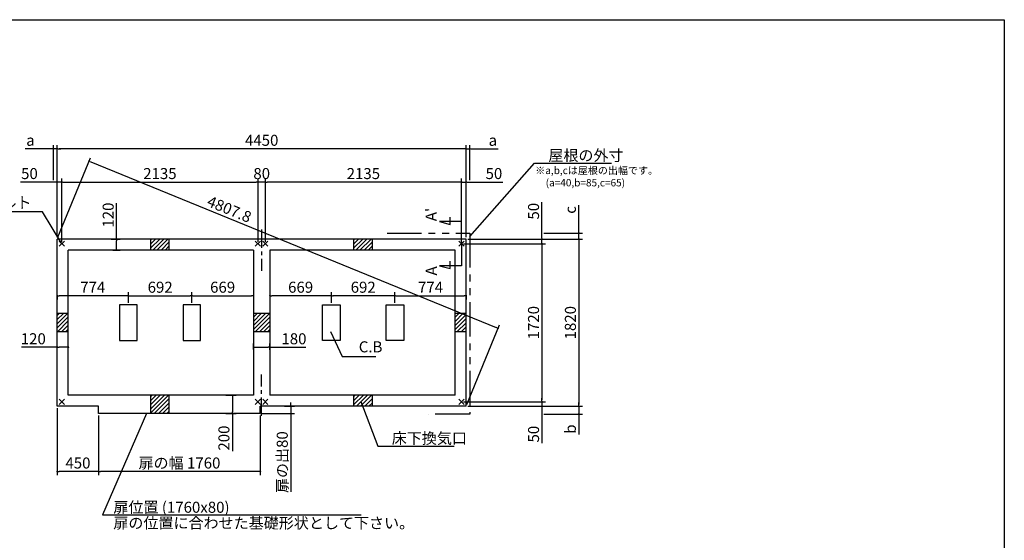
# Model space of a CAD drawing. Extents: x 220 to 16307, y -219 to 11106.
# Drawn here: x 5590 to 16307, y 5440 to 11106 of the extents above; entities that cross this region are included whole.
import ezdxf

# ---------------------------------------------------------------- set-up
doc = ezdxf.new("R2010")
doc.units = 0
doc.header["$LTSCALE"] = 20
doc.header["$PDMODE"] = 3
doc.header["$PDSIZE"] = 2
doc.linetypes.add('CENTER', pattern=[2, 1.25, -0.25, 0.25, -0.25])
doc.linetypes.add('PHANTOM', pattern=[2.5, 1.25, -0.25, 0.25, -0.25, 0.25, -0.25])
doc.layers.get('0').update_dxf_attribs({"linetype": 'CONTINUOUS'})
doc.layers.get('DEFPOINTS').update_dxf_attribs({"linetype": 'CONTINUOUS'})
for name, color, linetype in [('センター', 3, 'CENTER'), ('ブロック', 5, 'CONTINUOUS'), ('仕様書枠', 230, 'CONTINUOUS'), ('寸法', 4, 'CONTINUOUS'), ('想像線', 6, 'PHANTOM'), ('文字', 7, 'CONTINUOUS'), ('細線', 5, 'CONTINUOUS'), ('部品1', 7, 'CONTINUOUS')]:
    doc.layers.add(name, color=color, linetype=linetype)
doc.styles.get("Standard").update_dxf_attribs({"font": 'txt', "bigfont": 'bigfont.shx'})
doc.styles.add('STYLE1', font='isocp.shx', dxfattribs={"bigfont": 'bigfont.shx'})
doc.styles.add('游ゴシック', font='txt')
doc.dimstyles.new('INABA_S40', dxfattribs={"dimscale": 40, "dimtxt": 3, "dimasz": 2.5, "dimexe": 1.5, "dimexo": 0.5, "dimgap": 1, "dimtad": 3, "dimdec": 4, "dimdsep": 46, "dimtxsty": 'STANDARD', "dimsah": 1, "dimcen": 0, "dimclrt": 7, "dimadec": 0, "dimazin": 0, "dimtfac": 1, "dimtdec": 4, "dimtix": 1, "dimtmove": 0, "dimatfit": 0, "dimfxl": 1, "dimtolj": 1, "dimtzin": 0, "dimarcsym": 0})
doc.dimstyles.new('INABA_S50G', dxfattribs={"dimscale": 0, "dimtxt": 150, "dimasz": 125, "dimexe": 75, "dimexo": 25, "dimgap": 25, "dimtad": 3, "dimdec": 1, "dimdsep": 46, "dimtxsty": 'STYLE1', "dimblk1": 'DOTSMALL', "dimblk2": 'DOTSMALL', "dimsah": 1, "dimcen": 0, "dimclrt": 7, "dimadec": 0, "dimazin": 0, "dimtfac": 1, "dimtdec": 4, "dimtix": 1, "dimtmove": 0, "dimatfit": 3, "dimldrblk": 'DOTSMALL', "dimfxl": 1, "dimtolj": 1, "dimtzin": 0, "dimarcsym": 0})
doc.dimstyles.new('イナバ組説100', dxfattribs={"dimscale": 30, "dimtxt": 7.5, "dimasz": 5, "dimexe": 2, "dimexo": 2, "dimgap": 1, "dimtad": 3, "dimdec": 1, "dimdsep": 46, "dimtxsty": '游ゴシック', "dimblk1": 'DOTSMALL', "dimblk2": 'DOTSMALL', "dimsah": 1, "dimcen": 0, "dimclrt": 7, "dimadec": 0, "dimazin": 0, "dimtfac": 1, "dimtdec": 1, "dimtix": 1, "dimtmove": 0, "dimatfit": 3, "dimldrblk": 'DOTSMALL', "dimfxl": 1, "dimtolj": 1, "dimtzin": 0, "dimarcsym": 0})
pattern_1 = [(45, (-239808.007, 49523.21), (-22.4506403, 22.4506403), [])]
pattern_2 = [(45, (-237598.007, 49523.21), (-22.4506403, 22.4506403), [])]

# ---------------------------------------------------------------- blocks, each defined once
blk = doc.blocks.new('_DOT')
at = {"color": 0, "linetype": 'ByBlock', "ltscale": 50}
blk.add_line((-0.5, 0), (-1, 0), dxfattribs=at)
at = {"color": 0, "linetype": 'ByBlock', "ltscale": 50, "const_width": 0.5}
blk.add_lwpolyline([(-0.25, 0, 1), (0.25, 0, 1)], format="xyb", close=True, dxfattribs=at)
blk = doc.blocks.new('*D7')
at = {"layer": 'DEFPOINTS', "color": 0, "ltscale": 50}
for p in [(6119, 7541), (5999, 7494), (6119, 7477)]:
    blk.add_point(p, dxfattribs=at)
at = {"layer": '寸法', "color": 0, "lineweight": -2, "ltscale": 50}
for p, q in [((5999, 7541), (5610, 7541)), ((5999, 7514), (5999, 7581)), ((6099, 7541), (6019, 7541)), ((6119, 7497), (6119, 7581))]:
    blk.add_line(p, q, dxfattribs=at)
at = {"layer": '寸法', "color": 0, "lineweight": -2, "ltscale": 50, "xscale": 20, "yscale": 20, "zscale": 20, "rotation": 180}
blk.add_blockref('_DOT', (5999, 7541), dxfattribs=at)
at = {"layer": '寸法', "color": 0, "lineweight": -2, "ltscale": 50, "xscale": 20, "yscale": 20, "zscale": 20}
blk.add_blockref('_DOT', (6119, 7541), dxfattribs=at)
at = {"layer": '寸法', "color": 7, "ltscale": 50, "insert": (5738, 7633), "char_height": 120, "attachment_point": 5, "style": 'STYLE1'}
blk.add_mtext('\\A1;120', dxfattribs=at)
blk = doc.blocks.new('*D8')
at = {"layer": 'DEFPOINTS', "color": 0, "ltscale": 50}
for p in [(8134, 7541), (8134, 7497), (8314, 7494)]:
    blk.add_point(p, dxfattribs=at)
at = {"layer": '寸法', "color": 0, "lineweight": -2, "ltscale": 50}
for p, q in [((8134, 7517), (8134, 7581)), ((8154, 7541), (8294, 7541)), ((8314, 7514), (8314, 7581)), ((8314, 7541), (8703, 7541))]:
    blk.add_line(p, q, dxfattribs=at)
at = {"layer": '寸法', "color": 0, "lineweight": -2, "ltscale": 50, "xscale": 20, "yscale": 20, "zscale": 20, "rotation": 180}
blk.add_blockref('_DOT', (8134, 7541), dxfattribs=at)
at = {"layer": '寸法', "color": 0, "lineweight": -2, "ltscale": 50, "xscale": 20, "yscale": 20, "zscale": 20}
blk.add_blockref('_DOT', (8314, 7541), dxfattribs=at)
at = {"layer": '寸法', "color": 7, "ltscale": 50, "insert": (8575, 7633), "char_height": 120, "attachment_point": 5, "style": 'STYLE1'}
blk.add_mtext('\\A1;180', dxfattribs=at)
blk = doc.blocks.new('*D9')
at = {"layer": 'DEFPOINTS', "color": 0, "ltscale": 50}
for p in [(8314, 8120), (8314, 8102), (8983, 8003)]:
    blk.add_point(p, dxfattribs=at)
at = {"layer": '寸法', "color": 0, "lineweight": -2, "ltscale": 50}
for p, q in [((8314, 8100), (8314, 8062)), ((8963, 8102), (8334, 8102)), ((8983, 8023), (8983, 8142))]:
    blk.add_line(p, q, dxfattribs=at)
at = {"layer": '寸法', "color": 0, "lineweight": -2, "ltscale": 50, "xscale": 20, "yscale": 20, "zscale": 20, "rotation": 180}
blk.add_blockref('_DOT', (8314, 8102), dxfattribs=at)
at = {"layer": '寸法', "color": 0, "lineweight": -2, "ltscale": 50, "xscale": 20, "yscale": 20, "zscale": 20}
blk.add_blockref('_DOT', (8983, 8102), dxfattribs=at)
at = {"layer": '寸法', "color": 7, "ltscale": 50, "insert": (8648, 8194), "char_height": 120, "attachment_point": 5, "style": 'STYLE1'}
blk.add_mtext('\\A1;669', dxfattribs=at)
blk = doc.blocks.new('*D10')
at = {"layer": 'DEFPOINTS', "color": 0, "ltscale": 50}
for p in [(10449, 8121), (10449, 8102), (9675, 8003)]:
    blk.add_point(p, dxfattribs=at)
at = {"layer": '寸法', "color": 0, "lineweight": -2, "ltscale": 50}
for p, q in [((9675, 8023), (9675, 8142)), ((9695, 8102), (10429, 8102)), ((10449, 8101), (10449, 8062))]:
    blk.add_line(p, q, dxfattribs=at)
at = {"layer": '寸法', "color": 0, "lineweight": -2, "ltscale": 50, "xscale": 20, "yscale": 20, "zscale": 20, "rotation": 180}
blk.add_blockref('_DOT', (9675, 8102), dxfattribs=at)
at = {"layer": '寸法', "color": 0, "lineweight": -2, "ltscale": 50, "xscale": 20, "yscale": 20, "zscale": 20}
blk.add_blockref('_DOT', (10449, 8102), dxfattribs=at)
at = {"layer": '寸法', "color": 7, "ltscale": 50, "insert": (10062, 8194), "char_height": 120, "attachment_point": 5, "style": 'STYLE1'}
blk.add_mtext('\\A1;774', dxfattribs=at)
blk = doc.blocks.new('*D11')
at = {"layer": 'DEFPOINTS', "color": 0, "ltscale": 50}
for p in [(10449, 9339), (10449, 8718), (10399, 8668)]:
    blk.add_point(p, dxfattribs=at)
at = {"layer": '寸法', "color": 0, "lineweight": -2, "ltscale": 50}
for p, q in [((10379, 9339), (10359, 9339)), ((10399, 8688), (10399, 9379)), ((10399, 9339), (10449, 9339)), ((10449, 8738), (10449, 9379)), ((10469, 9339), (10850, 9339))]:
    blk.add_line(p, q, dxfattribs=at)
at = {"layer": '寸法', "color": 0, "lineweight": -2, "ltscale": 50, "xscale": 20, "yscale": 20, "zscale": 20}
blk.add_blockref('_DOT', (10399, 9339), dxfattribs=at)
at = {"layer": '寸法', "color": 0, "lineweight": -2, "ltscale": 50, "xscale": 20, "yscale": 20, "zscale": 20, "rotation": 180}
blk.add_blockref('_DOT', (10449, 9339), dxfattribs=at)
at = {"layer": '寸法', "color": 7, "ltscale": 50, "insert": (10752, 9431), "char_height": 120, "attachment_point": 5, "style": 'STYLE1'}
blk.add_mtext('\\A1;50', dxfattribs=at)
blk = doc.blocks.new('*D12')
at = {"layer": 'DEFPOINTS', "color": 0, "ltscale": 50}
for p in [(8264, 9339), (8264, 8668), (10399, 8668)]:
    blk.add_point(p, dxfattribs=at)
at = {"layer": '寸法', "color": 0, "lineweight": -2, "ltscale": 50}
for p, q in [((8264, 8688), (8264, 9379)), ((10379, 9339), (8284, 9339)), ((10399, 8688), (10399, 9379))]:
    blk.add_line(p, q, dxfattribs=at)
at = {"layer": '寸法', "color": 0, "lineweight": -2, "ltscale": 50, "xscale": 20, "yscale": 20, "zscale": 20, "rotation": 180}
blk.add_blockref('_DOT', (8264, 9339), dxfattribs=at)
at = {"layer": '寸法', "color": 0, "lineweight": -2, "ltscale": 50, "xscale": 20, "yscale": 20, "zscale": 20}
blk.add_blockref('_DOT', (10399, 9339), dxfattribs=at)
at = {"layer": '寸法', "color": 7, "ltscale": 50, "insert": (9331, 9431), "char_height": 120, "attachment_point": 5, "style": 'STYLE1'}
blk.add_mtext('\\A1;2135', dxfattribs=at)
blk = doc.blocks.new('*D13')
at = {"layer": 'DEFPOINTS', "color": 0, "ltscale": 50}
for p in [(5999, 9701), (5999, 8718), (10449, 8718)]:
    blk.add_point(p, dxfattribs=at)
at = {"layer": '寸法', "color": 0, "lineweight": -2, "ltscale": 50}
for p, q in [((5999, 8738), (5999, 9741)), ((10429, 9701), (6019, 9701)), ((10449, 8738), (10449, 9741))]:
    blk.add_line(p, q, dxfattribs=at)
at = {"layer": '寸法', "color": 0, "lineweight": -2, "ltscale": 50, "xscale": 20, "yscale": 20, "zscale": 20, "rotation": 180}
blk.add_blockref('_DOT', (5999, 9701), dxfattribs=at)
at = {"layer": '寸法', "color": 0, "lineweight": -2, "ltscale": 50, "xscale": 20, "yscale": 20, "zscale": 20}
blk.add_blockref('_DOT', (10449, 9701), dxfattribs=at)
at = {"layer": '寸法', "color": 7, "ltscale": 50, "insert": (8224, 9793), "char_height": 120, "attachment_point": 5, "style": 'STYLE1'}
blk.add_mtext('\\A1;4450', dxfattribs=at)
blk = doc.blocks.new('*D14')
at = {"layer": 'DEFPOINTS', "color": 0, "ltscale": 50}
for p in [(10489, 9701), (10489, 9339), (10449, 8791)]:
    blk.add_point(p, dxfattribs=at)
at = {"layer": '寸法', "color": 0, "lineweight": -2, "ltscale": 50}
for p, q in [((10429, 9701), (10409, 9701)), ((10449, 8811), (10449, 9741)), ((10449, 9701), (10489, 9701)), ((10489, 9359), (10489, 9741)), ((10509, 9701), (10798, 9701))]:
    blk.add_line(p, q, dxfattribs=at)
at = {"layer": '寸法', "color": 0, "lineweight": -2, "ltscale": 50, "xscale": 20, "yscale": 20, "zscale": 20}
blk.add_blockref('_DOT', (10449, 9701), dxfattribs=at)
at = {"layer": '寸法', "color": 0, "lineweight": -2, "ltscale": 50, "xscale": 20, "yscale": 20, "zscale": 20, "rotation": 180}
blk.add_blockref('_DOT', (10489, 9701), dxfattribs=at)
at = {"layer": '寸法', "color": 7, "ltscale": 50, "insert": (10740, 9793), "char_height": 120, "attachment_point": 5, "style": 'STYLE1'}
blk.add_mtext('\\A1;a', dxfattribs=at)
blk = doc.blocks.new('*D15')
at = {"layer": 'DEFPOINTS', "color": 0, "ltscale": 50}
for p in [(5999, 9339), (5999, 8718), (6049, 8668)]:
    blk.add_point(p, dxfattribs=at)
at = {"layer": '寸法', "color": 0, "lineweight": -2, "ltscale": 50}
for p, q in [((5979, 9339), (5597, 9339)), ((5999, 8738), (5999, 9379)), ((6049, 9339), (5999, 9339)), ((6049, 8688), (6049, 9379)), ((6069, 9339), (6089, 9339))]:
    blk.add_line(p, q, dxfattribs=at)
at = {"layer": '寸法', "color": 0, "lineweight": -2, "ltscale": 50, "xscale": 20, "yscale": 20, "zscale": 20}
blk.add_blockref('_DOT', (5999, 9339), dxfattribs=at)
at = {"layer": '寸法', "color": 0, "lineweight": -2, "ltscale": 50, "xscale": 20, "yscale": 20, "zscale": 20, "rotation": 180}
blk.add_blockref('_DOT', (6049, 9339), dxfattribs=at)
at = {"layer": '寸法', "color": 7, "ltscale": 50, "insert": (5696, 9431), "char_height": 120, "attachment_point": 5, "style": 'STYLE1'}
blk.add_mtext('\\A1;50', dxfattribs=at)
blk = doc.blocks.new('*D16')
at = {"layer": 'DEFPOINTS', "color": 0, "ltscale": 50}
for p in [(8184, 9339), (6049, 8668), (8184, 8668)]:
    blk.add_point(p, dxfattribs=at)
at = {"layer": '寸法', "color": 0, "lineweight": -2, "ltscale": 50}
for p, q in [((6049, 8688), (6049, 9379)), ((6069, 9339), (8164, 9339)), ((8184, 8688), (8184, 9379))]:
    blk.add_line(p, q, dxfattribs=at)
at = {"layer": '寸法', "color": 0, "lineweight": -2, "ltscale": 50, "xscale": 20, "yscale": 20, "zscale": 20, "rotation": 180}
blk.add_blockref('_DOT', (6049, 9339), dxfattribs=at)
at = {"layer": '寸法', "color": 0, "lineweight": -2, "ltscale": 50, "xscale": 20, "yscale": 20, "zscale": 20}
blk.add_blockref('_DOT', (8184, 9339), dxfattribs=at)
at = {"layer": '寸法', "color": 7, "ltscale": 50, "insert": (7116, 9431), "char_height": 120, "attachment_point": 5, "style": 'STYLE1'}
blk.add_mtext('\\A1;2135', dxfattribs=at)
blk = doc.blocks.new('*D17')
at = {"layer": 'DEFPOINTS', "color": 0, "ltscale": 50}
for p in [(5959, 9701), (5959, 9339), (5999, 8718)]:
    blk.add_point(p, dxfattribs=at)
at = {"layer": '寸法', "color": 0, "lineweight": -2, "ltscale": 50}
for p, q in [((5939, 9701), (5649, 9701)), ((5959, 9359), (5959, 9741)), ((5999, 9701), (5959, 9701)), ((5999, 8738), (5999, 9741)), ((6019, 9701), (6039, 9701))]:
    blk.add_line(p, q, dxfattribs=at)
at = {"layer": '寸法', "color": 0, "lineweight": -2, "ltscale": 50, "xscale": 20, "yscale": 20, "zscale": 20}
blk.add_blockref('_DOT', (5959, 9701), dxfattribs=at)
at = {"layer": '寸法', "color": 0, "lineweight": -2, "ltscale": 50, "xscale": 20, "yscale": 20, "zscale": 20, "rotation": 180}
blk.add_blockref('_DOT', (5999, 9701), dxfattribs=at)
at = {"layer": '寸法', "color": 7, "ltscale": 50, "insert": (5707, 9793), "char_height": 120, "attachment_point": 5, "style": 'STYLE1'}
blk.add_mtext('\\A1;a', dxfattribs=at)
blk = doc.blocks.new('*D18')
at = {"layer": 'DEFPOINTS', "color": 0, "ltscale": 50}
for p in [(8184, 9339), (8184, 8668), (8264, 8668)]:
    blk.add_point(p, dxfattribs=at)
at = {"layer": '寸法', "color": 0, "lineweight": -2, "ltscale": 50}
for p, q in [((8184, 8688), (8184, 9379)), ((8264, 9339), (8184, 9339)), ((8264, 8688), (8264, 9379))]:
    blk.add_line(p, q, dxfattribs=at)
at = {"layer": '寸法', "color": 7, "ltscale": 50, "insert": (8224, 9431), "char_height": 120, "attachment_point": 5, "style": 'STYLE1'}
blk.add_mtext('\\A1;80', dxfattribs=at)
blk = doc.blocks.new('*D19')
at = {"layer": 'DEFPOINTS', "color": 0, "ltscale": 50}
for p in [(10449, 8718), (10399, 8668), (11275, 8668)]:
    blk.add_point(p, dxfattribs=at)
at = {"layer": '寸法', "color": 0, "lineweight": -2, "ltscale": 50}
for p, q in [((11275, 8738), (11275, 9119)), ((10469, 8718), (11315, 8718)), ((11275, 8668), (11275, 8718)), ((10419, 8668), (11315, 8668)), ((11275, 8648), (11275, 8628))]:
    blk.add_line(p, q, dxfattribs=at)
at = {"layer": '寸法', "color": 0, "lineweight": -2, "ltscale": 50, "xscale": 20, "yscale": 20, "zscale": 20}
for p, rotation in [((11275, 8718), 270), ((11275, 8668), 90)]:
    blk.add_blockref('_DOT', p, dxfattribs=dict(at, rotation=rotation))
at = {"layer": '寸法', "color": 7, "ltscale": 50, "insert": (11183, 9021), "char_height": 120, "attachment_point": 5, "rotation": 90, "style": 'STYLE1'}
blk.add_mtext('\\A1;50', dxfattribs=at)
blk = doc.blocks.new('*D20')
at = {"layer": 'DEFPOINTS', "color": 0, "ltscale": 50}
for p in [(10399, 6948), (10449, 6898), (11275, 6948)]:
    blk.add_point(p, dxfattribs=at)
at = {"layer": '寸法', "color": 0, "lineweight": -2, "ltscale": 50}
for p, q in [((11275, 6968), (11275, 6988)), ((10419, 6948), (11315, 6948)), ((10469, 6898), (11315, 6898)), ((11275, 6948), (11275, 6898)), ((11275, 6878), (11275, 6497))]:
    blk.add_line(p, q, dxfattribs=at)
at = {"layer": '寸法', "color": 0, "lineweight": -2, "ltscale": 50, "xscale": 20, "yscale": 20, "zscale": 20}
for p, rotation in [((11275, 6948), 270), ((11275, 6898), 90)]:
    blk.add_blockref('_DOT', p, dxfattribs=dict(at, rotation=rotation))
at = {"layer": '寸法', "color": 7, "ltscale": 50, "insert": (11183, 6595), "char_height": 120, "attachment_point": 5, "rotation": 90, "style": 'STYLE1'}
blk.add_mtext('\\A1;50', dxfattribs=at)
blk = doc.blocks.new('*D21')
at = {"layer": 'DEFPOINTS', "color": 0, "ltscale": 50}
for p in [(10449, 8718), (10449, 6898), (11676, 6898)]:
    blk.add_point(p, dxfattribs=at)
at = {"layer": '寸法', "color": 0, "lineweight": -2, "ltscale": 50}
for p, q in [((10469, 8718), (11716, 8718)), ((11676, 8698), (11676, 6918)), ((10469, 6898), (11716, 6898))]:
    blk.add_line(p, q, dxfattribs=at)
at = {"layer": '寸法', "color": 0, "lineweight": -2, "ltscale": 50, "xscale": 20, "yscale": 20, "zscale": 20}
for p, rotation in [((11676, 8718), 90), ((11676, 6898), 270)]:
    blk.add_blockref('_DOT', p, dxfattribs=dict(at, rotation=rotation))
at = {"layer": '寸法', "color": 7, "ltscale": 50, "insert": (11584, 7808), "char_height": 120, "attachment_point": 5, "rotation": 90, "style": 'STYLE1'}
blk.add_mtext('\\A1;1820', dxfattribs=at)
blk = doc.blocks.new('*D22')
at = {"layer": 'DEFPOINTS', "color": 0, "ltscale": 50}
for p in [(10399, 8668), (10399, 6948), (11275, 6948)]:
    blk.add_point(p, dxfattribs=at)
at = {"layer": '寸法', "color": 0, "lineweight": -2, "ltscale": 50}
for p, q in [((10419, 8668), (11315, 8668)), ((11275, 8648), (11275, 6968)), ((10419, 6948), (11315, 6948))]:
    blk.add_line(p, q, dxfattribs=at)
at = {"layer": '寸法', "color": 0, "lineweight": -2, "ltscale": 50, "xscale": 20, "yscale": 20, "zscale": 20}
for p, rotation in [((11275, 8668), 90), ((11275, 6948), 270)]:
    blk.add_blockref('_DOT', p, dxfattribs=dict(at, rotation=rotation))
at = {"layer": '寸法', "color": 7, "ltscale": 50, "insert": (11183, 7808), "char_height": 120, "attachment_point": 5, "rotation": 90, "style": 'STYLE1'}
blk.add_mtext('\\A1;1720', dxfattribs=at)
blk = doc.blocks.new('*D23')
at = {"layer": 'DEFPOINTS', "color": 0, "ltscale": 50}
for p in [(10449, 8718), (11275, 8783), (11676, 8783)]:
    blk.add_point(p, dxfattribs=at)
at = {"layer": '寸法', "color": 0, "lineweight": -2, "ltscale": 50}
for p, q in [((11676, 8803), (11676, 9087)), ((10469, 8718), (11716, 8718)), ((11295, 8783), (11716, 8783)), ((11676, 8718), (11676, 8783)), ((11676, 8698), (11676, 8678))]:
    blk.add_line(p, q, dxfattribs=at)
at = {"layer": '寸法', "color": 0, "lineweight": -2, "ltscale": 50, "xscale": 20, "yscale": 20, "zscale": 20}
for p, rotation in [((11676, 8783), 270), ((11676, 8718), 90)]:
    blk.add_blockref('_DOT', p, dxfattribs=dict(at, rotation=rotation))
at = {"layer": '寸法', "color": 7, "ltscale": 50, "insert": (11584, 9035), "char_height": 120, "attachment_point": 5, "rotation": 90, "style": 'STYLE1'}
blk.add_mtext('\\A1;c', dxfattribs=at)
blk = doc.blocks.new('*D24')
at = {"layer": 'DEFPOINTS', "color": 0, "ltscale": 50}
for p in [(10449, 6898), (11275, 6813), (11676, 6813)]:
    blk.add_point(p, dxfattribs=at)
at = {"layer": '寸法', "color": 0, "lineweight": -2, "ltscale": 50}
for p, q in [((10469, 6898), (11716, 6898)), ((11676, 6918), (11676, 6938)), ((11676, 6898), (11676, 6813)), ((11295, 6813), (11716, 6813)), ((11676, 6793), (11676, 6592))]:
    blk.add_line(p, q, dxfattribs=at)
at = {"layer": '寸法', "color": 0, "lineweight": -2, "ltscale": 50, "xscale": 20, "yscale": 20, "zscale": 20}
for p, rotation in [((11676, 6898), 270), ((11676, 6813), 90)]:
    blk.add_blockref('_DOT', p, dxfattribs=dict(at, rotation=rotation))
at = {"layer": '寸法', "color": 7, "ltscale": 50, "insert": (11584, 6650), "char_height": 120, "attachment_point": 5, "rotation": 90, "style": 'STYLE1'}
blk.add_mtext('\\A1;b', dxfattribs=at)
blk = doc.blocks.new('*D25')
at = {"layer": 'DEFPOINTS', "color": 0, "ltscale": 50}
for p in [(8983, 8102), (8983, 8003), (9675, 8003)]:
    blk.add_point(p, dxfattribs=at)
at = {"layer": '寸法', "color": 0, "lineweight": -2, "ltscale": 50}
for p, q in [((8983, 8023), (8983, 8142)), ((9655, 8102), (9003, 8102)), ((9675, 8023), (9675, 8142))]:
    blk.add_line(p, q, dxfattribs=at)
at = {"layer": '寸法', "color": 0, "lineweight": -2, "ltscale": 50, "xscale": 20, "yscale": 20, "zscale": 20, "rotation": 180}
blk.add_blockref('_DOT', (8983, 8102), dxfattribs=at)
at = {"layer": '寸法', "color": 0, "lineweight": -2, "ltscale": 50, "xscale": 20, "yscale": 20, "zscale": 20}
blk.add_blockref('_DOT', (9675, 8102), dxfattribs=at)
at = {"layer": '寸法', "color": 7, "ltscale": 50, "insert": (9329, 8194), "char_height": 120, "attachment_point": 5, "style": 'STYLE1'}
blk.add_mtext('\\A1;692', dxfattribs=at)
blk = doc.blocks.new('*D26')
at = {"layer": 'DEFPOINTS', "color": 0, "ltscale": 50}
for p in [(8134, 8120), (8134, 8102), (7465, 8003)]:
    blk.add_point(p, dxfattribs=at)
at = {"layer": '寸法', "color": 0, "lineweight": -2, "ltscale": 50}
for p, q in [((7465, 8023), (7465, 8142)), ((7485, 8102), (8114, 8102)), ((8134, 8100), (8134, 8062))]:
    blk.add_line(p, q, dxfattribs=at)
at = {"layer": '寸法', "color": 0, "lineweight": -2, "ltscale": 50, "xscale": 20, "yscale": 20, "zscale": 20, "rotation": 180}
blk.add_blockref('_DOT', (7465, 8102), dxfattribs=at)
at = {"layer": '寸法', "color": 0, "lineweight": -2, "ltscale": 50, "xscale": 20, "yscale": 20, "zscale": 20}
blk.add_blockref('_DOT', (8134, 8102), dxfattribs=at)
at = {"layer": '寸法', "color": 7, "ltscale": 50, "insert": (7799, 8194), "char_height": 120, "attachment_point": 5, "style": 'STYLE1'}
blk.add_mtext('\\A1;669', dxfattribs=at)
blk = doc.blocks.new('*D27')
at = {"layer": 'DEFPOINTS', "color": 0, "ltscale": 50}
for p in [(5999, 8121), (5999, 8102), (6773, 8003)]:
    blk.add_point(p, dxfattribs=at)
at = {"layer": '寸法', "color": 0, "lineweight": -2, "ltscale": 50}
for p, q in [((5999, 8101), (5999, 8062)), ((6753, 8102), (6019, 8102)), ((6773, 8023), (6773, 8142))]:
    blk.add_line(p, q, dxfattribs=at)
at = {"layer": '寸法', "color": 0, "lineweight": -2, "ltscale": 50, "xscale": 20, "yscale": 20, "zscale": 20, "rotation": 180}
blk.add_blockref('_DOT', (5999, 8102), dxfattribs=at)
at = {"layer": '寸法', "color": 0, "lineweight": -2, "ltscale": 50, "xscale": 20, "yscale": 20, "zscale": 20}
blk.add_blockref('_DOT', (6773, 8102), dxfattribs=at)
at = {"layer": '寸法', "color": 7, "ltscale": 50, "insert": (6385, 8194), "char_height": 120, "attachment_point": 5, "style": 'STYLE1'}
blk.add_mtext('\\A1;774', dxfattribs=at)
blk = doc.blocks.new('*D28')
at = {"layer": 'DEFPOINTS', "color": 0, "ltscale": 50}
for p in [(7465, 8102), (6773, 8003), (7465, 8003)]:
    blk.add_point(p, dxfattribs=at)
at = {"layer": '寸法', "color": 0, "lineweight": -2, "ltscale": 50}
for p, q in [((6773, 8023), (6773, 8142)), ((6793, 8102), (7445, 8102)), ((7465, 8023), (7465, 8142))]:
    blk.add_line(p, q, dxfattribs=at)
at = {"layer": '寸法', "color": 0, "lineweight": -2, "ltscale": 50, "xscale": 20, "yscale": 20, "zscale": 20, "rotation": 180}
blk.add_blockref('_DOT', (6773, 8102), dxfattribs=at)
at = {"layer": '寸法', "color": 0, "lineweight": -2, "ltscale": 50, "xscale": 20, "yscale": 20, "zscale": 20}
blk.add_blockref('_DOT', (7465, 8102), dxfattribs=at)
at = {"layer": '寸法', "color": 7, "ltscale": 50, "insert": (7119, 8194), "char_height": 120, "attachment_point": 5, "style": 'STYLE1'}
blk.add_mtext('\\A1;692', dxfattribs=at)
blk = doc.blocks.new('_DOTSMALL')
at = {"color": 0, "linetype": 'ByBlock', "ltscale": 50, "const_width": 0.5}
blk.add_lwpolyline([(-0.0625, 0, 1), (0.0625, 0, 1)], format="xyb", close=True, dxfattribs=at)
blk = doc.blocks.new('*D29')
at = {"layer": 'DEFPOINTS', "color": 0, "ltscale": 50}
for p in [(5999, 8718), (10796, 7747), (10449, 6898)]:
    blk.add_point(p, dxfattribs=at)
at = {"layer": '寸法', "color": 0, "lineweight": -2, "ltscale": 50}
for p, q in [((6006, 8737), (6361, 9604)), ((6364, 9560), (10777, 7755)), ((10456, 6917), (10811, 7784))]:
    blk.add_line(p, q, dxfattribs=at)
at = {"layer": '寸法', "color": 0, "lineweight": -2, "ltscale": 50, "xscale": 20, "yscale": 20, "zscale": 20}
for p, rotation in [((6346, 9567), 157.7559899741635), ((10796, 7747), 337.7559899741636)]:
    blk.add_blockref('_DOT', p, dxfattribs=dict(at, rotation=rotation))
at = {"layer": '寸法', "color": 7, "ltscale": 50, "insert": (7872, 9043), "char_height": 120, "attachment_point": 5, "rotation": 337.756, "style": 'STYLE1'}
blk.add_mtext('\\A1;4807.8', dxfattribs=at)
blk = doc.blocks.new('*D30')
at = {"layer": 'DEFPOINTS', "color": 0, "ltscale": 50}
for p in [(6449, 6818), (8209, 6818), (6449, 6189)]:
    blk.add_point(p, dxfattribs=at)
at = {"layer": '寸法', "color": 0, "lineweight": -2, "ltscale": 50}
for p, q in [((6449, 6798), (6449, 6149)), ((8209, 6798), (8209, 6149)), ((8189, 6189), (6469, 6189))]:
    blk.add_line(p, q, dxfattribs=at)
at = {"layer": '寸法', "color": 0, "lineweight": -2, "ltscale": 50, "xscale": 20, "yscale": 20, "zscale": 20, "rotation": 180}
blk.add_blockref('_DOT', (6449, 6189), dxfattribs=at)
at = {"layer": '寸法', "color": 0, "lineweight": -2, "ltscale": 50, "xscale": 20, "yscale": 20, "zscale": 20}
blk.add_blockref('_DOT', (8209, 6189), dxfattribs=at)
at = {"layer": '寸法', "color": 7, "ltscale": 50, "insert": (7329, 6281), "char_height": 120, "attachment_point": 5, "style": 'STYLE1'}
blk.add_mtext('\\A1;扉の幅 1760', dxfattribs=at)
blk = doc.blocks.new('*D31')
at = {"layer": 'DEFPOINTS', "color": 0, "ltscale": 50}
for p in [(5999, 6898), (6449, 6818), (5999, 6189)]:
    blk.add_point(p, dxfattribs=at)
at = {"layer": '寸法', "color": 0, "lineweight": -2, "ltscale": 50}
for p, q in [((5999, 6878), (5999, 6149)), ((6449, 6798), (6449, 6149)), ((6429, 6189), (6019, 6189))]:
    blk.add_line(p, q, dxfattribs=at)
at = {"layer": '寸法', "color": 0, "lineweight": -2, "ltscale": 50, "xscale": 20, "yscale": 20, "zscale": 20, "rotation": 180}
blk.add_blockref('_DOT', (5999, 6189), dxfattribs=at)
at = {"layer": '寸法', "color": 0, "lineweight": -2, "ltscale": 50, "xscale": 20, "yscale": 20, "zscale": 20}
blk.add_blockref('_DOT', (6449, 6189), dxfattribs=at)
at = {"layer": '寸法', "color": 7, "ltscale": 50, "insert": (6224, 6281), "char_height": 120, "attachment_point": 5, "style": 'STYLE1'}
blk.add_mtext('\\A1;450', dxfattribs=at)
blk = doc.blocks.new('*D32')
at = {"layer": 'DEFPOINTS', "color": 0, "ltscale": 50}
for p in [(8452, 6898), (8540, 6898), (8209, 6818)]:
    blk.add_point(p, dxfattribs=at)
at = {"layer": '寸法', "color": 0, "lineweight": -2, "ltscale": 50}
for p, q in [((8472, 6898), (8580, 6898)), ((8540, 6918), (8540, 6938)), ((8540, 6898), (8540, 6818)), ((8229, 6818), (8580, 6818)), ((8540, 6798), (8540, 5966))]:
    blk.add_line(p, q, dxfattribs=at)
at = {"layer": '寸法', "color": 0, "lineweight": -2, "ltscale": 50, "xscale": 20, "yscale": 20, "zscale": 20}
for p, rotation in [((8540, 6898), 270), ((8540, 6818), 90)]:
    blk.add_blockref('_DOT', p, dxfattribs=dict(at, rotation=rotation))
at = {"layer": '寸法', "color": 7, "ltscale": 50, "insert": (8448, 6290), "char_height": 120, "attachment_point": 5, "rotation": 90, "style": 'STYLE1'}
blk.add_mtext('\\A1;扉の出80', dxfattribs=at)
blk = doc.blocks.new('*D36')
at = {"layer": 'DEFPOINTS', "color": 0, "ltscale": 50}
for p in [(6564, 8718), (6645, 8718), (6584, 8598)]:
    blk.add_point(p, dxfattribs=at)
at = {"layer": '寸法', "color": 0, "lineweight": -2, "ltscale": 50}
for p, q in [((6645, 8718), (6645, 9107)), ((6584, 8718), (6685, 8718)), ((6645, 8618), (6645, 8698)), ((6604, 8598), (6685, 8598))]:
    blk.add_line(p, q, dxfattribs=at)
at = {"layer": '寸法', "color": 0, "lineweight": -2, "ltscale": 50, "xscale": 20, "yscale": 20, "zscale": 20}
for p, rotation in [((6645, 8718), 90), ((6645, 8598), 270)]:
    blk.add_blockref('_DOT', p, dxfattribs=dict(at, rotation=rotation))
at = {"layer": '寸法', "color": 7, "ltscale": 50, "insert": (6553, 8979), "char_height": 120, "attachment_point": 5, "rotation": 90, "style": 'STYLE1'}
blk.add_mtext('\\A1;120', dxfattribs=at)
blk = doc.blocks.new('*D37')
at = {"layer": 'DEFPOINTS', "color": 0, "ltscale": 50}
for p in [(7814, 7018), (7905, 7018), (7815, 6818)]:
    blk.add_point(p, dxfattribs=at)
at = {"layer": '寸法', "color": 0, "lineweight": -2, "ltscale": 50}
for p, q in [((7834, 7018), (7945, 7018)), ((7905, 6998), (7905, 6838)), ((7835, 6818), (7945, 6818)), ((7905, 6818), (7905, 6410))]:
    blk.add_line(p, q, dxfattribs=at)
at = {"layer": '寸法', "color": 0, "lineweight": -2, "ltscale": 50, "xscale": 20, "yscale": 20, "zscale": 20}
for p, rotation in [((7905, 7018), 90), ((7905, 6818), 270)]:
    blk.add_blockref('_DOT', p, dxfattribs=dict(at, rotation=rotation))
at = {"layer": '寸法', "color": 7, "ltscale": 50, "insert": (7813, 6552), "char_height": 120, "attachment_point": 5, "rotation": 90, "style": 'STYLE1'}
blk.add_mtext('\\A1;200', dxfattribs=at)

msp = doc.modelspace()

# ---------------------------------------------------------------- hatches: boundary and pattern name
at = {"layer": '細線', "ltscale": 50}
h = msp.add_hatch(dxfattribs=at)
h.set_pattern_fill('LINE', color=256, scale=10, angle=45)
h.set_pattern_definition(pattern_1)
h.paths.add_polyline_path([(7218.6, 8718.024), (7018.6, 8718.024), (7018.6, 8598.024), (7218.6, 8598.024)])
h = msp.add_hatch(dxfattribs=at)
h.set_pattern_fill('LINE', color=256, scale=10, angle=45)
h.set_pattern_definition(pattern_2)
h.paths.add_polyline_path([(9428.6, 8718.024), (9228.6, 8718.024), (9228.6, 8598.024), (9428.6, 8598.024)])
h = msp.add_hatch(dxfattribs=at)
h.set_pattern_fill('LINE', color=256, scale=10, angle=45)
h.set_pattern_definition([(45, (-239598.007, 49523.21), (-22.4506403, 22.4506403), [])])
h.paths.add_polyline_path([(6118.6, 7908.024), (5998.6, 7908.024), (5998.6, 7708.024), (6118.6, 7708.024)])
h = msp.add_hatch(dxfattribs=at)
h.set_pattern_fill('LINE', color=256, scale=10, angle=45)
h.set_pattern_definition([(45, (-240003.007, 49523.21), (-22.4506403, 22.4506403), [])])
h.paths.add_polyline_path([(8313.6, 7908.024), (8133.6, 7908.024), (8133.6, 7708.024), (8313.6, 7708.024)])
h = msp.add_hatch(dxfattribs=at)
h.set_pattern_fill('LINE', color=256, scale=10, angle=45)
h.set_pattern_definition([(45, (-237808.007, 49523.21), (-22.4506403, 22.4506403), [])])
h.paths.add_polyline_path([(10448.6, 7908.024), (10328.6, 7908.024), (10328.6, 7708.024), (10448.6, 7708.024)])
h = msp.add_hatch(dxfattribs=at)
h.set_pattern_fill('LINE', color=256, scale=10, angle=45)
h.set_pattern_definition(pattern_1)
h.paths.add_polyline_path([(7218.6, 7018.024), (7018.6, 7018.024), (7018.6, 6818.024), (7218.6, 6818.024)])
h = msp.add_hatch(dxfattribs=at)
h.set_pattern_fill('LINE', color=256, scale=10, angle=45)
h.set_pattern_definition(pattern_2)
h.paths.add_polyline_path([(9428.6, 7018.024), (9228.6, 7018.024), (9228.6, 6898.024), (9428.6, 6898.024)])

# ---------------------------------------------------------------- linework, layer by layer
at = {"layer": 'センター', "linetype": 'CENTER', "ltscale": 8}
for p, q in [((8223.6, 8823.024), (8223.6, 8373.024)), ((8223.6, 6793.024), (8223.6, 7243.024))]:
    msp.add_line(p, q, dxfattribs=at)
at = {"layer": 'ブロック', "color": 0, "ltscale": 50}
for p, q in [((5998.6, 6898.024), (5998.6, 8718.024)), ((10448.6, 8718.024), (5998.6, 8718.024)), ((7018.6, 8598.024), (7018.6, 8718.024)), ((7218.6, 8598.024), (7218.6, 8718.024)), ((9228.6, 8598.024), (9228.6, 8718.024)), ((9428.6, 8598.024), (9428.6, 8718.024)), ((10448.6, 6898.024), (10448.6, 8718.024)), ((6118.6, 7018.024), (6118.6, 8598.024)), ((8133.6, 8598.024), (6118.6, 8598.024)), ((8133.6, 8598.024), (8133.6, 7018.024)), ((10328.6, 8598.024), (8313.6, 8598.024)), ((8313.6, 8598.024), (8313.6, 7018.024)), ((10328.6, 7018.024), (10328.6, 8598.024)), ((6118.6, 7908.024), (5998.6, 7908.024)), ((8313.6, 7908.024), (8133.6, 7908.024)), ((10448.6, 7908.024), (10328.6, 7908.024)), ((6118.6, 7708.024), (5998.6, 7708.024)), ((8313.6, 7708.024), (8133.6, 7708.024)), ((10448.6, 7708.024), (10328.6, 7708.024)), ((8133.6, 7018.024), (6118.6, 7018.024)), ((7018.6, 6818.024), (7018.6, 7018.024)), ((7218.6, 6818.024), (7218.6, 7018.024)), ((10328.6, 7018.024), (8313.6, 7018.024)), ((9228.6, 6898.024), (9228.6, 7018.024)), ((9428.6, 6898.024), (9428.6, 7018.024)), ((6448.6, 6898.024), (5998.6, 6898.024)), ((6448.6, 6818.024), (6448.6, 6898.024)), ((10448.6, 6898.024), (8208.6, 6898.024)), ((8208.6, 6818.024), (8208.6, 6898.024)), ((8208.6, 6818.024), (6448.6, 6818.024))]:
    msp.add_line(p, q, dxfattribs=at)
at = {"layer": 'ブロック', "color": 0, "ltscale": 100}
for points in [[(6867.6, 7613.024), (6867.6, 8003.024), (6677.6, 8003.024), (6677.6, 7613.024)], [(7559.6, 7613.024), (7559.6, 8003.024), (7369.6, 8003.024), (7369.6, 7613.024)], [(8886.6, 7613.024), (8886.6, 8003.024), (9077.6, 8003.024), (9077.6, 7613.024)], [(9579.6, 7613.024), (9579.6, 8003.024), (9769.6, 8003.024), (9769.6, 7613.024)]]:
    msp.add_lwpolyline(points, close=True, dxfattribs=at)
at = {"layer": '仕様書枠', "ltscale": 50}
for p, q in [((220, 11105.6), (16307.2, 11105.6)), ((16307.2, 11105.6), (16307.2, 1200)), ((6019.783, 8639.206), (6077.417, 8696.841)), ((6019.783, 8696.841), (6077.417, 8639.206)), ((8154.783, 8639.206), (8212.417, 8696.841)), ((8154.783, 8696.841), (8212.417, 8639.206)), ((8234.783, 8639.206), (8292.417, 8696.841)), ((8234.783, 8696.841), (8292.417, 8639.206)), ((10369.783, 8639.206), (10427.417, 8696.841)), ((10369.783, 8696.841), (10427.417, 8639.206)), ((10369.783, 8639.206), (10427.417, 8696.841)), ((10369.783, 8696.841), (10427.417, 8639.206)), ((6019.783, 6976.841), (6077.417, 6919.206)), ((6019.783, 6919.206), (6077.417, 6976.841)), ((8154.783, 6976.841), (8212.417, 6919.206)), ((8154.783, 6919.206), (8212.417, 6976.841)), ((8234.783, 6976.841), (8292.417, 6919.206)), ((8234.783, 6919.206), (8292.417, 6976.841)), ((10369.783, 6976.841), (10427.417, 6919.206)), ((10369.783, 6919.206), (10427.417, 6976.841))]:
    msp.add_line(p, q, dxfattribs=at)
at = {"layer": '寸法', "ltscale": 50}
for p, q in [((10398.6, 8908.024), (10158.6, 8908.024)), ((10158.6, 8908.024), (10274.511, 8876.965)), ((10274.511, 8876.965), (10274.511, 8956.965)), ((10398.6, 8688.024), (10398.6, 8428.024)), ((10274.511, 8396.965), (10274.511, 8476.965)), ((10398.6, 8428.024), (10158.6, 8428.024)), ((10158.6, 8428.024), (10274.511, 8396.965))]:
    msp.add_line(p, q, dxfattribs=at)
at = {"layer": '寸法', "ltscale": 50, "extrusion": (0, 0, -1)}
msp.add_lwpolyline([(-6968.942, 6818.024), (-6492.693, 5716.927), (-9306.757, 5716.927)], dxfattribs=at)
at = {"layer": '想像線', "ltscale": 15}
msp.add_lwpolyline([(9588.599, 8783.024), (10488.6, 8783.024), (10488.6, 6813.024), (10038.599, 6813.024)], dxfattribs=at)

# ---------------------------------------------------------------- texts
at = {"layer": '寸法', "color": 7, "style": 'STYLE1'}
for s, p in [('扉位置 (1760x80)', (6609.309, 5739.195)), ('扉の位置に合わせた基礎形状として下さい。', (6609.309, 5567.591))]:
    msp.add_text(s, height=120, dxfattribs=at).set_placement(p)
at = {"layer": '文字', "ltscale": 50, "style": 'STYLE1'}
for s, height, p in [("A'", 120, (10127.384, 8912.766)), ('A', 125, (10133.982, 8320.136))]:
    msp.add_text(s, height=height, rotation=90, dxfattribs=at).set_placement(p)
at = {"layer": '部品1', "ltscale": 50, "style": 'STYLE1'}
for s, p in [('※a,b,cは屋根の出幅です。', (11201.578, 9424.901)), ('(a=40,b=85,c=65)', (11315.278, 9291.344))]:
    msp.add_text(s, height=80, dxfattribs=at).set_placement(p)
at = {"layer": '部品1', "color": 7, "ltscale": 50, "char_height": 120, "style": 'STYLE1'}
for s, insert, attachment_point in [('\\A1;屋根の外寸', (11344.386, 9628.576), 4), ('アンカーボルト', (5718.745, 9099.901), 6), ('\\A1;床下換気口', (9639.603, 6550.546), 4)]:
    msp.add_mtext(s, dxfattribs=dict(at, insert=insert, attachment_point=attachment_point))
at = {"layer": '部品1', "ltscale": 50, "insert": (9280.565, 7529.654), "char_height": 120, "attachment_point": 4, "style": 'STYLE1'}
msp.add_mtext('C.B', dxfattribs=at)

# ---------------------------------------------------------------- dimensions: what is measured, and where the dimension line sits
at = {"layer": '寸法', "ltscale": 50}
dim = msp.add_linear_dim(base=(5958.6, 9700.512), p1=(5998.6, 8718.024), p2=(5958.6, 9339.015), text='a', dimstyle='INABA_S40', override={"dimasz": 0.5, "dimexe": 1, "dimgap": 0.8, "dimdec": 2, "dimtxsty": 'STYLE1', "dimblk1": 'DOT', "dimblk2": 'DOT', "dimtdec": 2, "dimatfit": 3}, dxfattribs=at)
dim.commit()
dim.dimension.update_dxf_attribs({"geometry": '*D17', "text_midpoint": (5707.236, 9700.512), "dimtype": 160})
for base, p1, p2, picture, middle in [((5998.6, 9700.512), (10448.6, 8718.024), (5998.6, 8718.024), '*D13', (8223.6, 9792.512)), ((8133.6, 8101.505), (7464.6, 8003.024), (8133.6, 8119.812), '*D26', (7799.1, 8193.505)), ((5998.6, 6188.638), (6448.6, 6818.024), (5998.6, 6898.024), '*D31', (6223.6, 6280.638))]:
    dim = msp.add_linear_dim(base=base, p1=p1, p2=p2, dimstyle='INABA_S40', override={"dimasz": 0.5, "dimexe": 1, "dimgap": 0.8, "dimdec": 2, "dimtxsty": 'STYLE1', "dimblk1": 'DOT', "dimblk2": 'DOT', "dimtdec": 2, "dimatfit": 3}, dxfattribs=at)
    dim.commit()
    dim.dimension.update_dxf_attribs({"geometry": picture, "text_midpoint": middle})
for base, p1, p2, angle, text, picture, middle in [((10488.6, 9700.512), (10448.6, 8790.518), (10488.6, 9339.015), 180, 'a', '*D14', (10739.964, 9700.512)), ((11675.905, 8783.024), (10448.6, 8718.024), (11275.183, 8783.024), 90, 'c', '*D23', (11675.905, 9034.785)), ((8539.725, 6898.024), (8208.6, 6818.024), (8452.084, 6898.024), 90, '扉の出<>', '*D32', (8539.725, 6289.538)), ((11675.905, 6813.024), (10448.6, 6898.024), (11275.183, 6813.024), 270, 'b', '*D24', (11675.905, 6650.353))]:
    dim = msp.add_linear_dim(base=base, p1=p1, p2=p2, angle=angle, text=text, dimstyle='INABA_S40', override={"dimasz": 0.5, "dimexe": 1, "dimgap": 0.8, "dimdec": 2, "dimtxsty": 'STYLE1', "dimblk1": 'DOT', "dimblk2": 'DOT', "dimtdec": 2, "dimatfit": 3}, dxfattribs=at)
    dim.commit()
    dim.dimension.update_dxf_attribs({"geometry": picture, "text_midpoint": middle, "dimtype": 160})
for base, p1, p2, angle, override, picture, middle, dimtype in [((10795.985, 7747.399), (5998.6, 8718.024), (10448.6, 6898.024), 337.75599, {"dimasz": 0.5, "dimexe": 1, "dimgap": 0.8, "dimdec": 1, "dimtxsty": 'STYLE1', "dimblk1": 'DOT', "dimblk2": 'DOT', "dimtdec": 2, "dimatfit": 3}, '*D29', (7837.458, 8957.403), 161), ((5998.6, 9339.015), (6048.6, 8668.024), (5998.6, 8718.024), 180, {"dimasz": 0.5, "dimexe": 1, "dimgap": 0.8, "dimdec": 2, "dimtxsty": 'STYLE1', "dimblk1": 'DOT', "dimblk2": 'DOT', "dimtdec": 2, "dimatfit": 3}, '*D15', (5695.532, 9339.015), 160), ((8263.6, 9339.015), (10398.6, 8668.024), (8263.6, 8668.024), 180, {"dimasz": 0.5, "dimexe": 1, "dimgap": 0.8, "dimdec": 2, "dimtxsty": 'STYLE1', "dimblk1": 'DOT', "dimblk2": 'DOT', "dimtdec": 2, "dimatfit": 3}, '*D12', (9331.1, 9339.015), 160), ((6644.949, 8718.024), (6583.989, 8598.024), (6563.989, 8718.024), 270, {"dimasz": 0.5, "dimexe": 1, "dimgap": 0.8, "dimdec": 2, "dimtxsty": 'STYLE1', "dimblk1": 'DOT', "dimblk2": 'DOT', "dimtdec": 2, "dimatfit": 3}, '*D36', (6644.949, 8978.933), 160), ((11275.183, 8668.024), (10448.6, 8718.024), (10398.6, 8668.024), 90, {"dimasz": 0.5, "dimexe": 1, "dimgap": 0.8, "dimdec": 2, "dimtxsty": 'STYLE1', "dimblk1": 'DOT', "dimblk2": 'DOT', "dimtdec": 2, "dimatfit": 3}, '*D19', (11275.183, 9021.092), 160), ((11675.905, 6898.024), (10448.6, 8718.024), (10448.6, 6898.024), 90, {"dimasz": 0.5, "dimexe": 1, "dimgap": 0.8, "dimdec": 2, "dimtxsty": 'STYLE1', "dimblk1": 'DOT', "dimblk2": 'DOT', "dimtdec": 2, "dimatfit": 3}, '*D21', (11675.905, 7808.024), 160), ((11275.183, 6948.024), (10398.6, 8668.024), (10398.6, 6948.024), 90, {"dimasz": 0.5, "dimexe": 1, "dimgap": 0.8, "dimdec": 2, "dimtxsty": 'STYLE1', "dimblk1": 'DOT', "dimblk2": 'DOT', "dimtdec": 2, "dimatfit": 3}, '*D22', (11275.183, 7808.024), 160), ((5998.6, 8101.505), (6772.6, 8003.024), (5998.6, 8121.062), 180, {"dimasz": 0.5, "dimexe": 1, "dimgap": 0.8, "dimdec": 2, "dimtxsty": 'STYLE1', "dimblk1": 'DOT', "dimblk2": 'DOT', "dimtdec": 2, "dimatfit": 3}, '*D27', (6385.1, 8101.505), 160), ((7464.6, 8101.505), (6772.6, 8003.024), (7464.6, 8003.024), 180, {"dimasz": 0.5, "dimexe": 1, "dimgap": 0.8, "dimdec": 2, "dimtxsty": 'STYLE1', "dimblk1": 'DOT', "dimblk2": 'DOT', "dimtdec": 2, "dimatfit": 3}, '*D28', (7118.6, 8101.505), 160), ((6118.6, 7541.416), (5998.6, 7493.787), (6118.6, 7477.266), 180, {"dimasz": 0.5, "dimexe": 1, "dimgap": 0.8, "dimdec": 2, "dimtxsty": 'STYLE1', "dimblk1": 'DOT', "dimblk2": 'DOT', "dimtdec": 2, "dimatfit": 3}, '*D7', (5737.691, 7541.416), 160), ((7904.949, 7018.024), (7815.111, 6818.024), (7814.013, 7018.024), 90, {"dimasz": 0.5, "dimexe": 1, "dimgap": 0.8, "dimdec": 2, "dimtxsty": 'STYLE1', "dimblk1": 'DOT', "dimblk2": 'DOT', "dimtdec": 2, "dimatfit": 3}, '*D37', (7904.949, 6551.546), 160), ((11275.183, 6948.024), (10448.6, 6898.024), (10398.6, 6948.024), 90, {"dimasz": 0.5, "dimexe": 1, "dimgap": 0.8, "dimdec": 2, "dimtxsty": 'STYLE1', "dimblk1": 'DOT', "dimblk2": 'DOT', "dimtdec": 2, "dimatfit": 3}, '*D20', (11275.183, 6594.955), 160)]:
    dim = msp.add_linear_dim(base=base, p1=p1, p2=p2, angle=angle, dimstyle='INABA_S40', override=override, dxfattribs=at)
    dim.commit()
    dim.dimension.update_dxf_attribs({"geometry": picture, "text_midpoint": middle, "dimtype": dimtype})
for base, p1, p2, picture, middle in [((8183.6, 9339.015), (6048.6, 8668.024), (8183.6, 8668.024), '*D16', (7116.1, 9339.015)), ((8183.6, 9339.015), (8263.6, 8668.024), (8183.6, 8668.024), '*D18', (8223.6, 9339.015)), ((10448.6, 9339.015), (10398.6, 8668.024), (10448.6, 8718.024), '*D11', (10751.668, 9339.015)), ((8982.6, 8101.505), (9674.6, 8003.024), (8982.6, 8003.024), '*D25', (9328.6, 8101.505)), ((10448.6, 8101.505), (9674.6, 8003.024), (10448.6, 8121.062), '*D10', (10061.6, 8101.505)), ((8133.6, 7541.416), (8313.6, 7493.787), (8133.6, 7497.266), '*D8', (8574.509, 7541.416))]:
    dim = msp.add_linear_dim(base=base, p1=p1, p2=p2, dimstyle='INABA_S40', override={"dimasz": 0.5, "dimexe": 1, "dimgap": 0.8, "dimdec": 2, "dimtxsty": 'STYLE1', "dimblk1": 'DOT', "dimblk2": 'DOT', "dimtdec": 2, "dimatfit": 3}, dxfattribs=at)
    dim.commit()
    dim.dimension.update_dxf_attribs({"geometry": picture, "text_midpoint": middle, "dimtype": 160})
dim = msp.add_linear_dim(base=(8313.6, 8101.505), p1=(8982.6, 8003.024), p2=(8313.6, 8119.812), angle=180, dimstyle='INABA_S40', override={"dimasz": 0.5, "dimexe": 1, "dimgap": 0.8, "dimdec": 2, "dimtxsty": 'STYLE1', "dimblk1": 'DOT', "dimblk2": 'DOT', "dimtdec": 2, "dimatfit": 3}, dxfattribs=at)
dim.commit()
dim.dimension.update_dxf_attribs({"geometry": '*D9', "text_midpoint": (8648.1, 8193.505)})
dim = msp.add_linear_dim(base=(6448.6, 6188.638), p1=(8208.6, 6818.024), p2=(6448.6, 6818.024), text='扉の幅 <>', dimstyle='INABA_S40', override={"dimasz": 0.5, "dimexe": 1, "dimgap": 0.8, "dimdec": 2, "dimtxsty": 'STYLE1', "dimblk1": 'DOT', "dimblk2": 'DOT', "dimtdec": 2, "dimatfit": 3}, dxfattribs=at)
dim.commit()
dim.dimension.update_dxf_attribs({"geometry": '*D30', "text_midpoint": (7328.6, 6280.638)})

# ---------------------------------------------------------------- leaders
at = {"layer": '寸法', "ltscale": 50, "has_arrowhead": 0, "annotation_type": 0, "has_hookline": 1}
for points, hookline_direction, text_width in [([(10488.6, 8744.376), (11194.386, 9543.576), (11319.386, 9543.576)], 0, 688), ([(6048.6, 8668.024), (5839.08, 9014.901), (5714.08, 9014.901)], 1, 952), ([(9304.173, 6950.569), (9489.603, 6465.546), (9614.603, 6465.546)], 0, 680)]:
    msp.add_leader(points, dimstyle='INABA_S50G', override={"dimscale": 1, "dimldrblk": 'None'}, dxfattribs=dict(at, hookline_direction=hookline_direction, text_width=text_width))
at = {"layer": '寸法', "ltscale": 50, "has_arrowhead": 0, "annotation_type": 0, "has_hookline": 1, "hookline_direction": 0, "text_width": 185.592}
msp.add_leader([(8971.485, 7710.524), (9100.565, 7439.654), (9250.565, 7439.654)], dimstyle='イナバ組説100', dxfattribs=at)

doc.saveas('drawing.dxf')
